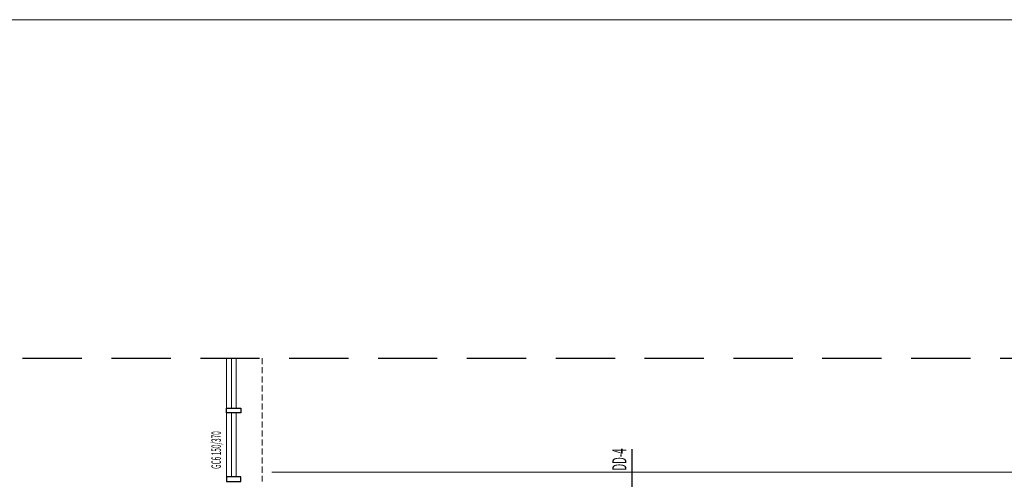
# Model space of a CAD drawing. Units: millimetres. Extents: x 3748 to 11915, y 1153 to 9147.
# Drawn here: x 6615 to 7654, y 8011 to 8495 of the extents above; entities that cross this region are included whole.
import ezdxf
from ezdxf.enums import TextEntityAlignment as Align

# ---------------------------------------------------------------- set-up
doc = ezdxf.new("R2010")
doc.units = ezdxf.units.MM
doc.linetypes.add('DASHED2', pattern=[9.525, 6.35, -3.175])
doc.linetypes.add('HIDDEN', pattern=[0.375, 0.25, -0.125])
for name, color, linetype in [('A- POZ', 12, 'Continuous'), ('M-GİYDİRME CEPHE POZU', 3, 'Continuous'), ('M-MALZEME AÇILIM DUVAR', 1, 'Continuous'), ('Z_Kot-Level', 7, 'Continuous'), ('Z_Mahal No-Room ID', 51, 'Continuous')]:
    doc.layers.add(name, color=color, linetype=linetype)
for name, color, linetype, lineweight in [('M-ALAN_Pen_No__253', 253, 'Continuous', 18), ('M-CAM_Pen_No__6', 6, 'Continuous', 13), ('M-GORUNUS5_Pen_No__1', 1, 'Continuous', 20), ('M-KABA_Pen_No__1', 1, 'Continuous', 20), ('M-PEN_Pen_No__2', 2, 'Continuous', 25), ('M-TAR_YALITIM_Pen_No__6', 6, 'Continuous', 13)]:
    doc.layers.add(name, color=color, linetype=linetype, lineweight=lineweight)
doc.styles.add('15', font='swiss.ttf', dxfattribs={"width": 0.62, "height": 27})
doc.styles.add('ACILIM', font='swiss.ttf', dxfattribs={"width": 0.5})
doc.styles.add('MHNOTXT', font='swiss.ttf', dxfattribs={"width": 0.7})
doc.styles.add('RS-075', font='ROMANS.shx', dxfattribs={"width": 0.75})

# ---------------------------------------------------------------- blocks, each defined once
blk = doc.blocks.new('A$C7A243F81')
at = {"layer": 'M-PEN_Pen_No__2'}
blk.add_lwpolyline([(-15, 0), (0, 0), (0, -5), (-15, -5)], close=True, dxfattribs=at)
blk = doc.blocks.new('A$C0baca81d')
at = {"layer": 'A- POZ', "color": 4, "linetype": 'HIDDEN', "ltscale": 250}
blk.add_line((901.6, 6985.6), (6976.5, 6985.6), dxfattribs=at)
at = {"layer": 'M-ALAN_Pen_No__253'}
blk.add_line((3085.6, 6985.6), (3085.6, 6855.5), dxfattribs=at)
at = {"layer": 'M-CAM_Pen_No__6', "linetype": 'Continuous'}
for p, q in [((3090.6, 6985.6), (3090.6, 6933)), ((3095.6, 6985.6), (3095.6, 6933)), ((3090.6, 6860.5), (3090.6, 6928)), ((3095.6, 6860.5), (3095.6, 6928))]:
    blk.add_line(p, q, dxfattribs=at)
at = {"layer": 'M-GORUNUS5_Pen_No__1', "linetype": 'Continuous'}
blk.add_line((4733.1, 6865.5), (3133.1, 6865.5), dxfattribs=at)
at = {"layer": 'M-KABA_Pen_No__1', "linetype": 'DASHED2'}
blk.add_line((3123.1, 6985.6), (3123.1, 6855.5), dxfattribs=at)
at = {"layer": 'M-MALZEME AÇILIM DUVAR'}
blk.add_line((3513.1, 6889.9), (3513.1, 6825.5), dxfattribs=at)
at = {"layer": 'M-TAR_YALITIM_Pen_No__6', "color": 252, "true_color": 0x939598}
blk.add_lwpolyline([(160, 7342.7), (8006.3, 7342.7), (8006.3, 160), (160, 160)], close=True, dxfattribs=at)
at = {"layer": 'M-PEN_Pen_No__2'}
blk.add_blockref('A$C7A243F81', (3100.6, 6933), dxfattribs=at)
at = {"layer": 'M-PEN_Pen_No__2', "xscale": -1, "rotation": 180}
blk.add_blockref('A$C7A243F81', (3100.6, 6855.5), dxfattribs=at)
at = {"color": 0, "style": 'MHNOTXT', "width": 0.7}
for p in [(3933.1, 6647.6), (3933.1, 6056.4), (2949, 5591.4), (6815.9, 5318.3), (7293, 5318.3), (3871.7, 5142), (1488.6, 4851.4), (7280.4, 4701.3), (6432.2, 4623.9), (5495.1, 4518.1), (1111, 4498), (1299.9, 4468.6), (1613.9, 4468.6), (6818.3, 3929.2), (7318.6, 3929.2), (2459.8, 3398.3), (2915.6, 2965.3), (3233.3, 2731.1)]:
    blk.add_attdef('MAHNO', text='', height=12.5, rotation=360, dxfattribs=at).set_placement(p, align=Align.MIDDLE_CENTER)
for tag, height, p in [('MAHAL', 12.5, (3933.1, 6623.2)), ('MAHAL2', 10, (3933.1, 6607.4)), ('MAHAL', 12.5, (3933.1, 6032)), ('MAHAL2', 10, (3933.1, 6016.2)), ('MAHAL', 12.5, (2949, 5567)), ('MAHAL2', 10, (2949, 5551.2)), ('MAHAL', 12.5, (6815.9, 5293.8)), ('MAHAL', 12.5, (7293, 5293.8)), ('MAHAL2', 10, (6815.9, 5278.1)), ('MAHAL2', 10, (7293, 5278.1)), ('MAHAL', 12.5, (3871.7, 5117.5)), ('MAHAL2', 10, (3871.7, 5101.8)), ('MAHAL', 12.5, (1488.6, 4826.9)), ('MAHAL2', 10, (1488.6, 4811.2)), ('MAHAL', 12.5, (7280.4, 4676.9)), ('MAHAL2', 10, (7280.4, 4661.1)), ('MAHAL', 12.5, (6432.2, 4599.5)), ('MAHAL2', 10, (6432.2, 4583.8)), ('MAHAL', 12.5, (5495.1, 4493.6)), ('MAHAL2', 10, (5495.1, 4477.9)), ('MAHAL', 12.5, (1111, 4473.6)), ('MAHAL2', 10, (1111, 4457.8)), ('MAHAL', 12.5, (1299.9, 4444.1)), ('MAHAL', 12.5, (1613.9, 4444.1)), ('MAHAL2', 10, (1299.9, 4428.4)), ('MAHAL2', 10, (1613.9, 4428.4)), ('MAHAL', 12.5, (6818.3, 3904.8)), ('MAHAL', 12.5, (7318.6, 3904.8)), ('MAHAL2', 10, (6818.3, 3889)), ('MAHAL2', 10, (7318.6, 3889)), ('MAHAL', 12.5, (2459.8, 3373.8)), ('MAHAL2', 10, (2459.8, 3358.1)), ('MAHAL', 12.5, (2915.6, 2940.9)), ('MAHAL2', 10, (2915.6, 2925.1)), ('MAHAL', 12.5, (3233.3, 2706.7)), ('MAHAL2', 10, (3233.3, 2690.9))]:
    blk.add_attdef(tag, text='', height=height, rotation=360, dxfattribs=at).set_placement(p, align=Align.CENTER)
at = {"color": 0, "style": 'MHNOTXT', "text_generation_flag": 4, "width": 0.7}
for p in [(2589.8, 6088.8), (5282.1, 6085.2), (2570.3, 5894.5), (5326.8, 5895.4), (3932.7, 5635.2), (3639.3, 5591.4), (4224.7, 5591.4), (4928.7, 5591.4), (5386.1, 5591.4), (2502.8, 5506.7)]:
    blk.add_attdef('MAHNO', text='', height=12.5, rotation=180, dxfattribs=at).set_placement(p, align=Align.MIDDLE_CENTER)
for tag, height, p in [('MAHAL', 12.5, (2589.8, 6064.4)), ('MAHAL', 12.5, (5282.1, 6060.7)), ('MAHAL2', 10, (2589.8, 6048.6)), ('MAHAL2', 10, (5282.1, 6045)), ('MAHAL', 12.5, (2570.3, 5870)), ('MAHAL', 12.5, (5326.8, 5870.9)), ('MAHAL2', 10, (2570.3, 5854.3)), ('MAHAL2', 10, (5326.8, 5855.2)), ('MAHAL', 12.5, (3932.7, 5610.7)), ('MAHAL2', 10, (3932.7, 5595)), ('MAHAL', 12.5, (3639.3, 5567)), ('MAHAL', 12.5, (4224.7, 5567)), ('MAHAL', 12.5, (4928.7, 5567)), ('MAHAL', 12.5, (5386.1, 5567)), ('MAHAL2', 10, (3639.3, 5551.2)), ('MAHAL2', 10, (4224.7, 5551.2)), ('MAHAL2', 10, (4928.7, 5551.2)), ('MAHAL2', 10, (5386.1, 5551.2)), ('MAHAL', 12.5, (2502.8, 5482.3)), ('MAHAL2', 10, (2502.8, 5466.5))]:
    blk.add_attdef(tag, text='', height=height, rotation=180, dxfattribs=at).set_placement(p, align=Align.CENTER)
at = {"layer": 'M-GİYDİRME CEPHE POZU', "style": 'ACILIM', "width": 0.5}
blk.add_text('GC6 150/370', height=10, rotation=90, dxfattribs=at).set_placement((3079.5, 6868.9))
at = {"layer": 'M-MALZEME AÇILIM DUVAR', "style": 'ACILIM', "width": 0.5}
blk.add_text('DD-4', height=15, rotation=90, dxfattribs=at).set_placement((3507.4, 6867.2))
at = {"layer": 'Z_Kot-Level', "style": '15', "width": 0.62}
for tag, p in [('TKOT', (3861.3, 5074.9)), ('KKOT', (3861.3, 5059.8)), ('TKOT', (5483, 4449.4)), ('TKOT', (1101.5, 4431.1)), ('KKOT', (5483, 4434.3)), ('KKOT', (1101.5, 4415.9)), ('TKOT', (3042.8, 4238.5)), ('KKOT', (3042.9, 4223.4)), ('TKOT', (4603.3, 4052.2)), ('KKOT', (4603.3, 4037.1)), ('TKOT', (2055, 3611.7)), ('KKOT', (2055, 3596.6)), ('TKOT', (2449.1, 3328.8)), ('KKOT', (2449.1, 3313.7)), ('TKOT', (3224.3, 2657.8)), ('KKOT', (3224.3, 2642.7)), ('TKOT', (3643.5, 1924.9)), ('KKOT', (3643.5, 1909.8))]:
    blk.add_attdef(tag, p, '', height=9.9, dxfattribs=at)
at = {"layer": 'Z_Mahal No-Room ID', "style": 'RS-075', "width": 0.7}
for tag, p in [('FLOOR', (3900.7, 6588)), ('SÜPÜRGELIK', (3934, 6588)), ('CEILING', (3967.3, 6588)), ('D-7', (3931.3, 6566.9)), ('D-9', (3931.3, 6544.4)), ('FLOOR', (2550.9, 6011)), ('SÜPÜRGELIK', (2584.2, 6011)), ('CEILING', (2617.6, 6011)), ('FLOOR', (5245.2, 6012.5)), ('SÜPÜRGELIK', (5278.6, 6012.5)), ('CEILING', (5311.9, 6012.5)), ('FLOOR', (3895.9, 5995.5)), ('SÜPÜRGELIK', (3929.3, 5995.5)), ('CEILING', (3962.6, 5995.5)), ('D-1C', (3926.6, 5974.4)), ('T-5', (3962.9, 5974.4)), ('FLOOR', (2536, 5817.9)), ('SÜPÜRGELIK', (2569.4, 5817.9)), ('CEILING', (2602.7, 5817.9)), ('FLOOR', (5290.1, 5812.3)), ('SÜPÜRGELIK', (5323.4, 5812.3)), ('CEILING', (5356.8, 5812.3)), ('FLOOR', (3898.6, 5574.2)), ('SÜPÜRGELIK', (3932, 5574.2)), ('CEILING', (3965.3, 5574.2)), ('D-5', (3929.3, 5553.1)), ('T-5', (3965.6, 5553.1)), ('SÜPÜRGELIK', (2950.5, 5530.2)), ('SÜPÜRGELIK', (3639.5, 5529.1)), ('SÜPÜRGELIK', (4223.3, 5528.9)), ('FLOOR', (2917.2, 5530.2)), ('CEILING', (2983.8, 5530.2)), ('FLOOR', (3606.1, 5529.1)), ('CEILING', (3672.8, 5529.1)), ('FLOOR', (4190, 5528.9)), ('CEILING', (4256.7, 5528.9)), ('FLOOR', (4895.8, 5528)), ('SÜPÜRGELIK', (4929.1, 5528)), ('CEILING', (4962.4, 5528)), ('FLOOR', (5350.3, 5528.3)), ('SÜPÜRGELIK', (5383.6, 5528.3)), ('CEILING', (5416.9, 5528.3)), ('D-5', (3636.8, 5508.1)), ('T-5', (3673.1, 5508.1)), ('D-5', (4220.7, 5507.8)), ('T-5', (4257, 5507.8)), ('D-11', (3636.8, 5485.6)), ('D-11', (4220.7, 5485.3)), ('FLOOR', (2465.4, 5444.8)), ('SÜPÜRGELIK', (2498.8, 5444.8)), ('CEILING', (2532.1, 5444.8)), ('FLOOR', (6781.7, 5257)), ('SÜPÜRGELIK', (6815, 5257)), ('CEILING', (6848.3, 5257)), ('FLOOR', (7259.5, 5257)), ('SÜPÜRGELIK', (7292.9, 5257)), ('CEILING', (7326.2, 5257)), ('D-8', (6812.3, 5236)), ('FLOOR', (3839.9, 5042.7)), ('SÜPÜRGELIK', (3873.2, 5042.7)), ('CEILING', (3906.5, 5042.7)), ('D-7', (3870.5, 5021.6)), ('T-5', (3906.9, 5021.6)), ('FLOOR', (1456.7, 4783.9)), ('SÜPÜRGELIK', (1490.1, 4783.9)), ('CEILING', (1523.4, 4783.9)), ('D-9', (1487.4, 4762.9)), ('T-5', (1523.8, 4762.9)), ('FLOOR', (7244.8, 4640.1)), ('SÜPÜRGELIK', (7278.1, 4640.1)), ('CEILING', (7311.4, 4640.1)), ('FLOOR', (6397.8, 4559.2)), ('SÜPÜRGELIK', (6431.1, 4559.2)), ('CEILING', (6464.4, 4559.2)), ('SÜPÜRGELIK', (5496.8, 4418.6)), ('FLOOR', (5463.5, 4418.6)), ('CEILING', (5530.1, 4418.6)), ('FLOOR', (1078.7, 4402.2)), ('SÜPÜRGELIK', (1112.1, 4402.2)), ('CEILING', (1145.4, 4402.2)), ('FLOOR', (1266.4, 4402.2)), ('SÜPÜRGELIK', (1299.7, 4402.2)), ('CEILING', (1333, 4402.2)), ('FLOOR', (1581.4, 4402.2)), ('SÜPÜRGELIK', (1614.8, 4402.2)), ('CEILING', (1648.1, 4402.2)), ('D-2', (1109.4, 4381.2)), ('T-5', (1333.4, 4381.2)), ('T-5', (1648.5, 4381.2)), ('SÜPÜRGELIK', (6815.8, 3867.9)), ('SÜPÜRGELIK', (7313, 3867.9)), ('FLOOR', (6782.5, 3867.9)), ('CEILING', (6849.2, 3867.9)), ('FLOOR', (7279.6, 3867.9)), ('CEILING', (7346.3, 3867.9)), ('FLOOR', (2425.8, 3300.8)), ('SÜPÜRGELIK', (2459.1, 3300.8)), ('CEILING', (2492.5, 3300.8)), ('FLOOR', (2881.2, 2904.8)), ('SÜPÜRGELIK', (2914.6, 2904.8)), ('CEILING', (2947.9, 2904.8)), ('FLOOR', (3201.4, 2629)), ('SÜPÜRGELIK', (3234.7, 2629)), ('CEILING', (3268.1, 2629))]:
    blk.add_attdef(tag, text='', height=10, dxfattribs=at).set_placement(p, align=Align.MIDDLE)

msp = doc.modelspace()

# ---------------------------------------------------------------- block references
msp.add_blockref('A$C0baca81d', (3748.2, 1152.6))

doc.saveas('drawing.dxf')
